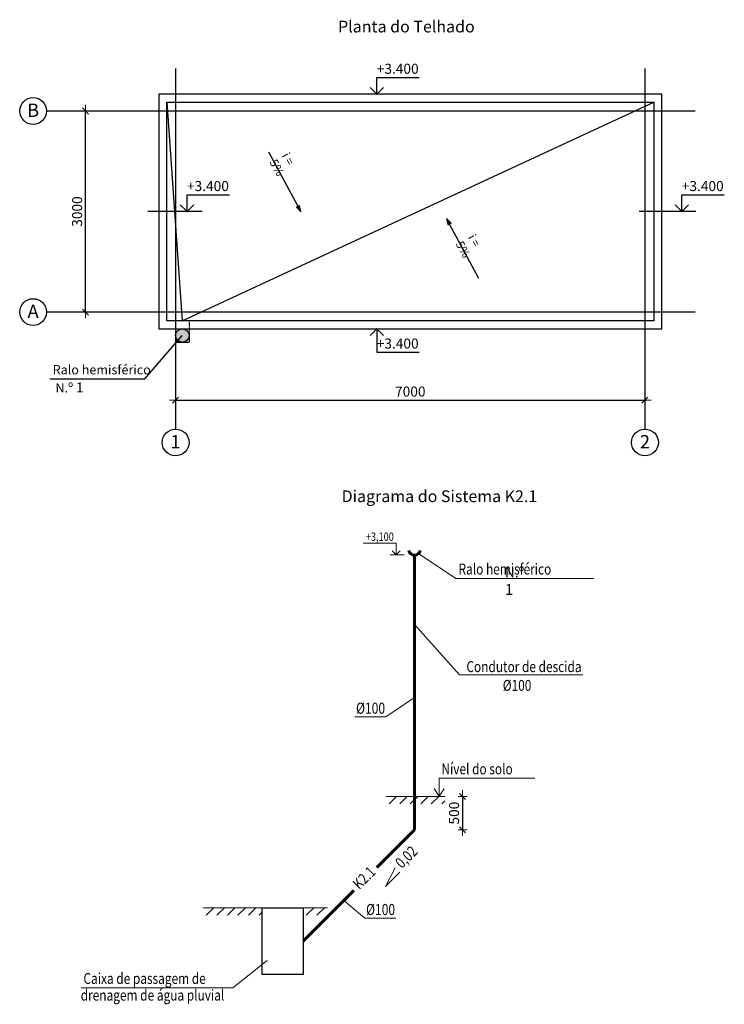
# Model space of a CAD drawing. Units: millimetres. Extents: x 215828 to 236844, y -144072 to -114693.
import ezdxf
from ezdxf.enums import TextEntityAlignment as Align

# ---------------------------------------------------------------- set-up
doc = ezdxf.new("R2010")
doc.units = ezdxf.units.MM
doc.set_wipeout_variables(frame=1)
for name, pattern in [('_________ copy', [0.1, 0.05, -0.05]), ('OO_EOIOIEOE_IAY', [670.277762, 352.777767, -176.388884, 0, -141.111112]), ('Wipeout_Contour', [1000, 0, -1000])]:
    doc.linetypes.add(name, pattern=pattern)
for name, color, linetype in [('_____', 7, 'Continuous'), ('______ _ ____________', 7, 'Continuous'), ('_______', 7, 'Continuous'), ('________ _____', 7, 'Continuous'), ('Exterior walls', 7, 'Continuous'), ('Lines', 7, 'Continuous'), ('Text blocks', 7, 'Continuous')]:
    doc.layers.add(name, color=color, linetype=linetype)
for name, color, linetype, lineweight in [('Text', 7, 'Continuous', 20), ('Мой текст', 7, 'Continuous', 20), ('Сети К2', 30, 'Continuous', 60), ('Текст', 7, 'Continuous', 20), ('Текст К2', 30, 'Continuous', 20)]:
    doc.layers.add(name, color=color, linetype=linetype, lineweight=lineweight)
doc.styles.add('GENERATED_STYLE_1', font='txt')
doc.styles.add('GENERATED_STYLE_2', font='ARIAL.TTF')
doc.styles.add('Roman', font='ARIAL.TTF', dxfattribs={"width": 0.8})
doc.styles.get("Standard").update_dxf_attribs({"font": 'ARIAL.TTF', "width": 0.8})
doc.dimstyles.new('Мой 1_500', dxfattribs={"dimscale": 100, "dimtxt": 3, "dimasz": 0.09, "dimexe": 0, "dimexo": 0, "dimgap": 1, "dimtad": 1, "dimdec": 0, "dimlfac": 0.5, "dimzin": 0, "dimtxsty": 'Standard', "dimblk": 'A8MITTA', "dimcen": 3, "dimse1": 1, "dimse2": 1, "dimadec": 0, "dimazin": 0, "dimtp": 6, "dimtm": 6, "dimtfac": 1, "dimtdec": 0, "dimtofl": 0, "dimtmove": 1, "dimatfit": 3, "dimldrblk": 'A8MITTA', "dimfxl": 1, "dimtolj": 1, "dimtzin": 0, "dimarcsym": 0})

# ---------------------------------------------------------------- blocks, each defined once
blk = doc.blocks.new('______45', base_point=(-295.262, 177.755))
at = {"color": 254, "linetype": 'Wipeout_Contour', "lineweight": 0, "ltscale": 1366.297254}
blk.add_wipeout([(-295.262, 177.755), (-288.002, 177.755), (-287.882, 177.875), (-295.382, 177.875)], dxfattribs=at).dxf.layer = 'Exterior walls'
at = {"layer": 'Exterior walls', "linetype": 'Continuous'}
for p, q in [((-287.882, 177.875), (-295.382, 177.875)), ((-295.262, 177.755), (-288.002, 177.755))]:
    blk.add_line(p, q, dxfattribs=at)
blk = doc.blocks.new('______46', base_point=(-295.262, 174.495))
at = {"color": 254, "linetype": 'Wipeout_Contour', "lineweight": 0, "ltscale": 1375.431415}
blk.add_wipeout([(-295.262, 174.495), (-295.262, 177.755), (-295.382, 177.875), (-295.382, 174.375)], dxfattribs=at).dxf.layer = 'Exterior walls'
at = {"layer": 'Exterior walls', "linetype": 'Continuous'}
for p, q in [((-295.382, 177.875), (-295.382, 174.375)), ((-295.262, 174.495), (-295.262, 177.755))]:
    blk.add_line(p, q, dxfattribs=at)
blk = doc.blocks.new('______47', base_point=(-288.002, 177.755))
at = {"color": 254, "linetype": 'Wipeout_Contour', "lineweight": 0, "ltscale": 1350.162725}
blk.add_wipeout([(-288.002, 177.755), (-288.002, 174.495), (-287.882, 174.375), (-287.882, 177.875)], dxfattribs=at).dxf.layer = 'Exterior walls'
at = {"layer": 'Exterior walls', "linetype": 'Continuous'}
for p, q in [((-288.002, 177.755), (-288.002, 174.495)), ((-287.882, 174.375), (-287.882, 177.875))]:
    blk.add_line(p, q, dxfattribs=at)
blk = doc.blocks.new('______48', base_point=(-288.002, 174.495))
at = {"color": 254, "linetype": 'Wipeout_Contour', "lineweight": 0, "ltscale": 1359.307421}
blk.add_wipeout([(-288.002, 174.495), (-295.262, 174.495), (-295.382, 174.375), (-287.882, 174.375)], dxfattribs=at).dxf.layer = 'Exterior walls'
at = {"layer": 'Exterior walls', "linetype": 'Continuous'}
for p, q in [((-295.382, 174.375), (-287.882, 174.375)), ((-288.002, 174.495), (-295.262, 174.495))]:
    blk.add_line(p, q, dxfattribs=at)
blk = doc.blocks.new('_______ ______ 11_32')
at = {"layer": '______ _ ____________', "linetype": 'Continuous'}
for p, q in [((0, 0), (0, 0.25)), ((0, 0.25), (0.634, 0.25)), ((0, 0), (-0.1, 0.1)), ((0, 0), (0.1, 0.1))]:
    blk.add_line(p, q, dxfattribs=at)
blk.add_point((0, 0), dxfattribs=at)
blk.add_point((0, 0), dxfattribs=at)
at = {"layer": '______ _ ____________', "style": 'GENERATED_STYLE_1'}
blk.add_attdef('c1', text='', height=0.15, dxfattribs=at).set_placement((0, 0.259), align=Align.BOTTOM_LEFT)
blk = doc.blocks.new('_______ ______ 11_33')
at = {"layer": '______ _ ____________', "linetype": 'Continuous'}
for p, q in [((0, 0), (-0.1, -0.1)), ((0, 0), (0, -0.35)), ((0, 0), (0.1, -0.1)), ((0, -0.35), (0.634, -0.35))]:
    blk.add_line(p, q, dxfattribs=at)
blk.add_point((0, 0), dxfattribs=at)
blk.add_point((0, 0), dxfattribs=at)
at = {"layer": '______ _ ____________', "style": 'GENERATED_STYLE_1'}
blk.add_attdef('c1', text='', height=0.15, dxfattribs=at).set_placement((0, -0.341), align=Align.BOTTOM_LEFT)
blk = doc.blocks.new('_______ ______ 11_34')
at = {"layer": '______ _ ____________', "linetype": 'Continuous'}
for p, q in [((0, 0), (0, 0.25)), ((0, 0.25), (0.634, 0.25)), ((0, 0), (-0.1, 0.1)), ((0, 0), (0.1, 0.1))]:
    blk.add_line(p, q, dxfattribs=at)
blk.add_point((0, 0), dxfattribs=at)
blk.add_point((0, 0), dxfattribs=at)
at = {"layer": '______ _ ____________', "style": 'GENERATED_STYLE_1'}
blk.add_attdef('c1', text='', height=0.15, dxfattribs=at).set_placement((0, 0.259), align=Align.BOTTOM_LEFT)
blk = doc.blocks.new('______4451', base_point=(-288.132, 178.26))
at = {"layer": '________ _____', "linetype": 'OO_EOIOIEOE_IAY'}
blk.add_line((-288.132, 178.26), (-288.132, 172.879), dxfattribs=at)
at = {"layer": '________ _____', "linetype": 'Continuous'}
blk.add_circle((-288.132, 172.679), 0.2, dxfattribs=at)
blk = doc.blocks.new('______4452', base_point=(-295.132, 178.26))
at = {"layer": '________ _____', "linetype": 'OO_EOIOIEOE_IAY'}
blk.add_line((-295.132, 178.26), (-295.132, 172.879), dxfattribs=at)
at = {"layer": '________ _____', "linetype": 'Continuous'}
blk.add_circle((-295.132, 172.679), 0.2, dxfattribs=at)
blk = doc.blocks.new('______4453', base_point=(-287.386, 174.625))
at = {"layer": '________ _____', "linetype": 'OO_EOIOIEOE_IAY'}
blk.add_line((-287.386, 174.625), (-297.057, 174.625), dxfattribs=at)
at = {"layer": '________ _____', "linetype": 'Continuous'}
blk.add_circle((-297.257, 174.625), 0.2, dxfattribs=at)
blk = doc.blocks.new('______4454', base_point=(-287.386, 177.625))
at = {"layer": '________ _____', "linetype": 'OO_EOIOIEOE_IAY'}
blk.add_line((-287.386, 177.625), (-297.057, 177.625), dxfattribs=at)
at = {"layer": '________ _____', "linetype": 'Continuous'}
blk.add_circle((-297.257, 177.625), 0.2, dxfattribs=at)
blk = doc.blocks.new('______4464', base_point=(-290.607, 175.126))
at = {"layer": 'Lines', "linetype": 'Continuous'}
blk.add_hatch(color=256, dxfattribs=at).paths.add_polyline_path([(-291.09, 176.019), (-291.024, 175.949), (-291.068, 175.925)], flags=0)
for p, q in [((-291.09, 176.019), (-291.024, 175.949)), ((-291.09, 176.019), (-291.068, 175.925)), ((-291.024, 175.949), (-291.068, 175.925)), ((-290.607, 175.126), (-291.046, 175.937))]:
    blk.add_line(p, q, dxfattribs=at)
blk = doc.blocks.new('______4463', base_point=(-293.745, 177.015))
at = {"layer": 'Lines', "linetype": 'Continuous'}
blk.add_hatch(color=256, dxfattribs=at).paths.add_polyline_path([(-293.262, 176.122), (-293.329, 176.192), (-293.285, 176.216)], flags=0)
for p, q in [((-293.745, 177.015), (-293.307, 176.204)), ((-293.329, 176.192), (-293.285, 176.216)), ((-293.262, 176.122), (-293.329, 176.192)), ((-293.262, 176.122), (-293.285, 176.216))]:
    blk.add_line(p, q, dxfattribs=at)
blk = doc.blocks.new('A8MITTA')
for p, q in [((-20, 0), (20, 0)), ((-10, -10), (10, 10)), ((0, 15), (0, -15))]:
    blk.add_line(p, q)
blk = doc.blocks.new('*D15')
at = {"layer": 'Defpoints', "color": 0}
for p in [(217793, -117417), (217793, -117417), (217793, -123417)]:
    blk.add_point(p, dxfattribs=at)
at = {"layer": 'Мой текст', "color": 0, "lineweight": -2}
blk.add_line((217793, -123408), (217793, -117426), dxfattribs=at)
at = {"layer": 'Мой текст', "color": 0, "lineweight": -2, "xscale": 9, "yscale": 9, "zscale": 9}
for p, rotation in [((217793, -117417), 90), ((217793, -123417), 270)]:
    blk.add_blockref('A8MITTA', p, dxfattribs=dict(at, rotation=rotation))
at = {"layer": 'Мой текст', "color": 0, "insert": (217540, -120417), "char_height": 300, "attachment_point": 5, "rotation": 90}
blk.add_mtext('\\fArial|b0|i0|c0|p34;\\A1;\\H300.0;3000', dxfattribs=at)
blk = doc.blocks.new('*D16')
at = {"layer": 'Defpoints', "color": 0}
for p in [(220478, -126041), (234478, -126041), (234478, -126041)]:
    blk.add_point(p, dxfattribs=at)
at = {"layer": 'Мой текст', "color": 0, "lineweight": -2}
blk.add_line((220487, -126041), (234469, -126041), dxfattribs=at)
at = {"layer": 'Мой текст', "color": 0, "lineweight": -2, "xscale": 9, "yscale": 9, "zscale": 9, "rotation": 180}
blk.add_blockref('A8MITTA', (220478, -126041), dxfattribs=at)
at = {"layer": 'Мой текст', "color": 0, "lineweight": -2, "xscale": 9, "yscale": 9, "zscale": 9}
blk.add_blockref('A8MITTA', (234478, -126041), dxfattribs=at)
at = {"layer": 'Мой текст', "color": 0, "insert": (227478, -125788), "char_height": 300, "attachment_point": 5}
blk.add_mtext('\\fArial|b0|i0|c0|p34;\\A1;\\H300.0;7000', dxfattribs=at)
blk = doc.blocks.new('________8', base_point=(-247.935, 174.3))
at = {"layer": '_______', "linetype": 'Continuous'}
blk.add_hatch(color=30, dxfattribs=at).paths.add_polyline_path([(-247.935, 174.2, 0.414214), (-247.835, 174.3, 0.414214), (-247.935, 174.4, 0.414214), (-248.035, 174.3, 0.414214)], flags=0)
at = {"layer": '_______', "color": 30, "linetype": 'Continuous'}
blk.add_circle((-247.935, 174.3), 0.1, dxfattribs=at)
blk = doc.blocks.new('*D17')
at = {"layer": 'Defpoints', "color": 0}
for p in [(227967, -137867), (227603, -138867), (229036, -138867)]:
    blk.add_point(p, dxfattribs=at)
at = {"layer": 'Мой текст', "color": 0, "lineweight": -2}
blk.add_line((229036, -137876), (229036, -138858), dxfattribs=at)
at = {"layer": 'Мой текст', "color": 0, "lineweight": -2, "xscale": 9, "yscale": 9, "zscale": 9}
for p, rotation in [((229036, -137867), 90), ((229036, -138867), 270)]:
    blk.add_blockref('A8MITTA', p, dxfattribs=dict(at, rotation=rotation))
at = {"layer": 'Мой текст', "color": 0, "insert": (228783, -138367), "char_height": 300, "attachment_point": 5, "rotation": 90}
blk.add_mtext('\\A1;500', dxfattribs=at)

msp = doc.modelspace()

# ---------------------------------------------------------------- hatches: boundary and pattern name
at = {"layer": 'Текст К2', "lineweight": 20}
h = msp.add_hatch(dxfattribs=at)
h.set_pattern_fill('ANSI31', scale=70, style=0)
h.set_pattern_definition([(45, (-56218.62, -72274.13), (-157.15448, 157.15448), [])])
h.paths.add_polyline_path([(228510.3, -137867.2), (226754.3, -137867.1), (226754.3, -138091.7), (228510.3, -138091.7)])
h = msp.add_hatch(dxfattribs=at)
h.set_pattern_fill('ANSI31', scale=70, style=0)
h.set_pattern_definition([(45, (-61671.67, -75595.36), (-157.15448, 157.15448), [])])
h.paths.add_polyline_path([(223057.3, -141188.4), (221301.3, -141188.4), (221301.3, -141412.9), (223057.3, -141412.9)])

# ---------------------------------------------------------------- linework, layer by layer
at = {"layer": '________ _____', "linetype": 'Continuous'}
msp.add_line((216725.2, -125406.5), (219555.8, -125406.5), dxfattribs=at)
at = {"layer": 'Lines', "linetype": 'Continuous'}
for p, q in [((219555.8, -125406.5), (220677.5, -124117.1)), ((220477.5, -124177.1), (220477.5, -124519.8)), ((220877.5, -124114.3), (220877.5, -124317.1)), ((220477.5, -124317.1), (220877.5, -124317.1))]:
    msp.add_line(p, q, dxfattribs=at)
at = {"layer": 'Text'}
for p, q in [((227723, -130620.1), (228835.9, -131366.3)), ((228835.9, -131366.3), (232950.5, -131366.3)), ((227603.4, -132744), (228943.1, -134237.5)), ((228943.1, -134237.5), (232619.6, -134237.5)), ((226750.9, -135494.4), (227603.4, -134915.2)), ((225822.9, -135494.4), (226750.9, -135494.4)), ((228340.2, -137329.2), (231190.4, -137329.2)), ((228340.2, -137329.2), (228340.2, -137867.2)), ((228340.2, -137867.2), (228194.8, -137630.5)), ((228340.2, -137867.2), (228485.5, -137630.5)), ((226121.7, -141501.5), (227049.6, -141501.5)), ((217664.3, -143582.3), (222183.4, -143582.3))]:
    msp.add_line(p, q, dxfattribs=at)
at = {"layer": 'Мой текст'}
for p, q in [((227053.8, -130312.2), (226076, -130312.2)), ((227053.8, -130657.9), (227053.8, -130312.2)), ((227293, -130657.9), (226876.8, -130657.9)), ((227053.8, -130657.9), (226935.1, -130539.3)), ((227053.8, -130657.9), (227172.4, -130539.3))]:
    msp.add_line(p, q, dxfattribs=at)
at = {"layer": 'Мой текст', "color": 0}
for p, q in [((226121.7, -141501.5), (225496.8, -140973.6)), ((222183.4, -143582.3), (223205.6, -142765.7))]:
    msp.add_line(p, q, dxfattribs=at)
at = {"layer": 'Сети К2'}
for p, q in [((227603.5, -130667.2), (227603.3, -138867.1)), ((227603.3, -138867.1), (226480.9, -139989.5)), ((225794.4, -140676), (224287.1, -142183.4))]:
    msp.add_line(p, q, dxfattribs=at)
msp.add_arc((227603.5, -130491.8), 175.3, 193.73871, 346.26129, dxfattribs=at)
at = {"layer": 'Текст К2', "color": 7, "lineweight": 20}
for p, q in [((228509, -137867.2), (226754.3, -137867.1)), ((223055.9, -141188.4), (221301.3, -141188.4)), ((225004.9, -141188.4), (224284.4, -141188.4)), ((224284.4, -141191.1), (224287.1, -141188.4)), ((224376.8, -141412.9), (224601.4, -141188.4)), ((224691.1, -141412.9), (224915.7, -141188.4))]:
    msp.add_line(p, q, dxfattribs=at)
at = {"layer": 'Текст К2', "color": 0}
msp.add_lwpolyline([(227164.4, -140129.2), (226736.9, -140556.7), (227023.4, -139996.8)], dxfattribs=at)
at = {"layer": 'Текст К2', "lineweight": 30}
msp.add_lwpolyline([(223055.9, -141188.4), (224287.1, -141188.4), (224287.1, -143178.3), (223055.9, -143178.3)], close=True, dxfattribs=at)

# ---------------------------------------------------------------- block references
at = {"layer": '______ _ ____________', "linetype": 'Continuous'}
ref = msp.add_blockref('_______ ______ 11_34', (220817.7, -120417.1), dxfattribs=dict(at, xscale=2000, yscale=2000, zscale=2000))
ref.add_attrib('c1', '+3.400', dxfattribs={"linetype": 'Continuous', "height": 300}).set_placement((220817.7, -119899.9), align=Align.BOTTOM_LEFT)
ref = msp.add_blockref('_______ ______ 11_34', (235576.8, -120417.1), dxfattribs=dict(at, xscale=2000, yscale=2000, zscale=2000))
ref.add_attrib('c1', '+3.400', dxfattribs={"linetype": 'Continuous', "height": 300}).set_placement((235576.8, -119899.9), align=Align.BOTTOM_LEFT)
at = {"layer": 'Exterior walls', "xscale": 2000, "yscale": 2000, "zscale": 2000}
msp.add_blockref('______45', (220217.5, -117157.1), dxfattribs=at)
at = {"layer": 'Lines', "linetype": 'Continuous', "xscale": 2000, "yscale": 2000, "zscale": 2000}
for name, p in [('______4463', (223251.9, -118635.9)), ('______4464', (229527.2, -122414.9))]:
    msp.add_blockref(name, p, dxfattribs=at)

# ---------------------------------------------------------------- texts
at = {"layer": '_____', "linetype": 'Continuous', "insert": (216810.8, -125816.5), "char_height": 300, "attachment_point": 7, "line_spacing_factor": 1.126926, "style": 'GENERATED_STYLE_2'}
msp.add_mtext('{\\fArial|b0|i0|c0|p34;\\H0.9167x;Ralo hemisférico \\P N.º \\Farial cyr|c204;\\H1.091x;1}', dxfattribs=at)
at = {"layer": 'Text blocks', "linetype": 'Continuous', "char_height": 400, "attachment_point": 5, "style": 'GENERATED_STYLE_2'}
for s, insert in [('{\\Farial cyr|c0;B}', (216227.5, -117394.2)), ('\\FArial CYR|c204;\\A0;\\H400.0;А', (216227.5, -123394.2)), ('\\FArial CYR|c204;\\A0;\\H400.0;1', (220477.5, -127285.8)), ('\\FArial CYR|c204;\\A0;\\H400.0;2', (234477.5, -127285.8))]:
    msp.add_mtext(s, dxfattribs=dict(at, insert=insert))
at = {"layer": 'Text blocks', "color": 128, "linetype": 'Continuous', "lineweight": 20, "char_height": 250, "attachment_point": 4, "rotation": 298.39699}
for insert in [(223565.5, -118785.3), (229116.2, -121224.2)]:
    msp.add_mtext('\\fArial|b0|i0|c0|p34;\\C128;\\A0;\\H250.0;\\W1;\\C256;i = 5%', dxfattribs=dict(at, insert=insert))
at = {"layer": 'Мой текст', "width": 0.8}
msp.add_text('+3,100', height=250, dxfattribs=at).set_placement((226152.7, -130243.8))
at = {"layer": 'Сети К2', "lineweight": 20, "style": 'Roman', "width": 0.8}
msp.add_text('K2.1', height=325, rotation=45, dxfattribs=at).set_placement((225960.9, -140666.6))
at = {"layer": 'Текст', "linetype": 'Continuous', "style": 'Roman'}
for s, p in [('Planta do Telhado', (227362, -114897.7)), ('Diagrama do Sistema K2.1', (228347.7, -128912.4))]:
    msp.add_text(s, height=350, dxfattribs=at).set_placement(p, align=Align.MIDDLE_CENTER)
at = {"layer": 'Текст', "linetype": 'Continuous', "style": 'Roman', "width": 0.8}
for s, height, p in [('Ralo hemisférico ', 325, (228916.5, -131247.7)), ('Condutor de descida', 325, (229151.4, -134160)), ('%%C100', 330, (225859.9, -135401.9)), ('Nível do solo', 325, (228405.8, -137210.6)), ('%%C100', 330, (226158.6, -141408.9)), ('Caixa de passagem de ', 325, (217729.9, -143463.6)), ('drenagem de água pluvial', 325, (217647, -143961.1))]:
    msp.add_text(s, height=height, dxfattribs=at).set_placement(p)
msp.add_text('%%C100', height=325, dxfattribs=at).set_placement((230662.6, -134719), align=Align.CENTER)
msp.add_text('0,02', height=330, rotation=45, dxfattribs=at).set_placement((227228.1, -140039.8))
at = {"layer": 'Текст', "linetype": 'Continuous', "insert": (230302.4, -131856.6), "char_height": 325, "attachment_point": 7, "style": 'Roman'}
msp.add_mtext('{\\H0.91667x;N.º} 1', dxfattribs=at)

# ---------------------------------------------------------------- dimensions: what is measured, and where the dimension line sits
at = {"layer": 'Мой текст'}
dim = msp.add_linear_dim(base=(217793.5, -117417.1), p1=(217793.5, -123417.1), p2=(217793.5, -117417.1), angle=90, dimstyle='Мой 1_500', dxfattribs=at)
dim.commit()
dim.dimension.update_dxf_attribs({"geometry": '*D15', "text_midpoint": (217540.2, -120417.1)})
dim = msp.add_linear_dim(base=(234477.5, -126041.4), p1=(220477.5, -126041.4), p2=(234477.5, -126041.4), dimstyle='Мой 1_500', dxfattribs=at)
dim.commit()
dim.dimension.update_dxf_attribs({"geometry": '*D16', "text_midpoint": (227477.5, -125788.3)})
at = {"layer": 'Мой текст', "color": 0}
dim = msp.add_linear_dim(base=(229035.9, -138867.1), p1=(227967.1, -137867.2), p2=(227603.3, -138867.1), angle=90, dimstyle='Мой 1_500', dxfattribs=at)
dim.commit()
dim.dimension.update_dxf_attribs({"geometry": '*D17', "text_midpoint": (228782.7, -138367.1)})

# ---------------------------------------------------------------- next in the draw order: block references
at = {"layer": '______ _ ____________', "linetype": 'Continuous'}
ref = msp.add_blockref('_______ ______ 11_32', (226477.5, -116917.1), dxfattribs=dict(at, xscale=2000, yscale=2000, zscale=2000))
ref.add_attrib('c1', '+3.400', dxfattribs={"linetype": 'Continuous', "height": 300}).set_placement((226477.5, -116399.9), align=Align.BOTTOM_LEFT)
at = {"layer": 'Exterior walls', "xscale": 2000, "yscale": 2000, "zscale": 2000}
for name, p in [('______46', (220217.5, -123677.1)), ('______47', (234737.5, -117157.1))]:
    msp.add_blockref(name, p, dxfattribs=at)

# ---------------------------------------------------------------- next in the draw order: linework, layer by layer
at = {"layer": '______ _ ____________', "linetype": 'Continuous'}
for p, q in [((221271.1, -120417.1), (219648.3, -120417.1)), ((235993.8, -120417.1), (234302.2, -120417.1))]:
    msp.add_line(p, q, dxfattribs=at)

# ---------------------------------------------------------------- next in the draw order: block references
at = {"layer": '________ _____', "linetype": 'OO_EOIOIEOE_IAY', "xscale": 2000, "yscale": 2000, "zscale": 2000}
msp.add_blockref('______4454', (235971, -117417.1), dxfattribs=at)
at = {"layer": 'Exterior walls', "xscale": 2000, "yscale": 2000, "zscale": 2000}
msp.add_blockref('______48', (234737.5, -123677.1), dxfattribs=at)

# ---------------------------------------------------------------- next in the draw order: linework, layer by layer
at = {"layer": 'Lines', "linetype": 'Continuous'}
for p, q in [((220217.5, -117157.1), (220677.5, -123677.1)), ((220677.5, -123677.1), (234737.5, -117157.1))]:
    msp.add_line(p, q, dxfattribs=at)
at = {"layer": 'Lines', "linetype": '_________ copy'}
for p, q in [((220477.5, -123677.1), (220477.5, -124177.1)), ((220877.5, -123677.1), (220877.5, -124177.1))]:
    msp.add_line(p, q, dxfattribs=at)

# ---------------------------------------------------------------- next in the draw order: block references
at = {"layer": '______ _ ____________', "linetype": 'Continuous'}
ref = msp.add_blockref('_______ ______ 11_33', (226477.5, -123917.1), dxfattribs=dict(at, xscale=2000, yscale=2000, zscale=2000))
ref.add_attrib('c1', '+3.400', dxfattribs={"linetype": 'Continuous', "height": 300}).set_placement((226477.5, -124599.9), align=Align.BOTTOM_LEFT)
at = {"layer": '_______', "color": 30, "xscale": 2000, "yscale": 2000, "zscale": 2000}
msp.add_blockref('________8', (220677.5, -124117.1), dxfattribs=at)
at = {"layer": '________ _____', "linetype": 'OO_EOIOIEOE_IAY', "xscale": 2000, "yscale": 2000, "zscale": 2000}
for name, p in [('______4452', (220477.5, -116145.6)), ('______4451', (234477.5, -116145.6)), ('______4453', (235971, -123417.1))]:
    msp.add_blockref(name, p, dxfattribs=at)

doc.saveas('drawing.dxf')
